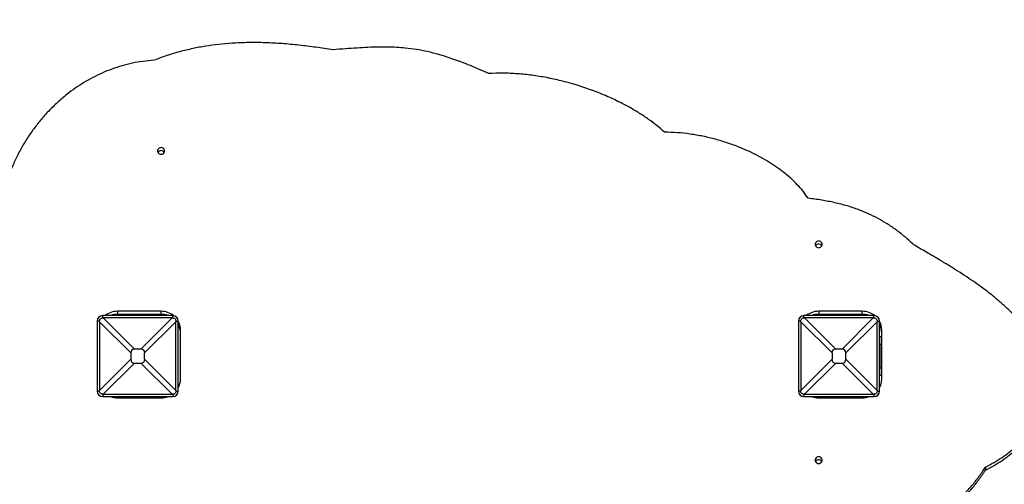
# Model space of a CAD drawing. Units: millimetres. Extents: x 5317 to 20651, y 8955 to 25741.
# Drawn here: x 15492 to 16756, y 13514 to 14110 of the extents above; entities that cross this region are included whole.
import ezdxf

# ---------------------------------------------------------------- set-up
doc = ezdxf.new("R2010")
doc.units = ezdxf.units.MM
doc.header["$PDSIZE"] = -1
doc.layers.add('размер', color=92, linetype='Continuous', lineweight=15)
doc.dimstyles.new('Размер М1.1', dxfattribs={"dimtxt": 300, "dimasz": 200, "dimexe": 1, "dimexo": 1, "dimgap": 50, "dimtad": 1, "dimdec": 0, "dimzin": 0, "dimtxsty": 'Standard', "dimcen": 2.5, "dimazin": 0, "dimtfac": 1, "dimtmove": 0, "dimatfit": 3, "dimfxl": 1, "dimtzin": 0, "dimarcsym": 0})

# ---------------------------------------------------------------- blocks, each defined once
blk = doc.blocks.new('*D17')
at = {"layer": 'Defpoints', "color": 0, "transparency": 16777216}
for p in [(19310.6, 16530.6), (19310.6, 12895.7), (8802.5, 12845.7)]:
    blk.add_point(p, dxfattribs=at)
at = {"layer": 'размер', "color": 0, "lineweight": -2, "transparency": 16777216}
for p, q in [((8802.5, 12846.7), (8802.5, 16531.6)), ((9002.5, 16530.6), (19110.6, 16530.6)), ((19310.6, 12896.7), (19310.6, 16531.6))]:
    blk.add_line(p, q, dxfattribs=at)
at = {"layer": 'размер', "color": 0, "transparency": 16777216}
for points in [[(9002.5, 16563.9), (9002.5, 16497.2), (8802.5, 16530.6)], [(19110.6, 16563.9), (19110.6, 16497.2), (19310.6, 16530.6)]]:
    blk.add_solid(points, dxfattribs=at)
at = {"layer": 'размер', "color": 0, "transparency": 16777216, "insert": (14056.5, 16730.6), "char_height": 300, "attachment_point": 5}
blk.add_mtext('10500', dxfattribs=at)
blk = doc.blocks.new('*D19')
at = {"layer": 'Defpoints', "color": 0, "transparency": 16777216}
for p in [(20310.6, 17980.7), (7810.5, 12389.8), (20310.6, 12389.8)]:
    blk.add_point(p, dxfattribs=at)
at = {"layer": 'размер', "color": 0, "lineweight": -2, "transparency": 16777216}
for p, q in [((7810.5, 12390.8), (7810.5, 17981.7)), ((8010.5, 17980.7), (20110.6, 17980.7)), ((20310.6, 12390.8), (20310.6, 17981.7))]:
    blk.add_line(p, q, dxfattribs=at)
at = {"layer": 'размер', "color": 0, "transparency": 16777216}
for points in [[(8010.5, 18014), (8010.5, 17947.4), (7810.5, 17980.7)], [(20110.6, 18014), (20110.6, 17947.4), (20310.6, 17980.7)]]:
    blk.add_solid(points, dxfattribs=at)
at = {"layer": 'размер', "color": 0, "transparency": 16777216, "insert": (14060.5, 18180.7), "char_height": 300, "attachment_point": 5}
blk.add_mtext('12500', dxfattribs=at)

msp = doc.modelspace()

# ---------------------------------------------------------------- linework, layer by layer
at = {"color": 7, "linetype": 'Continuous', "lineweight": 25}
for p, q in [((15598.6, 13727.2), (15598.6, 13730.2)), ((15688.6, 13730.2), (15598.6, 13730.2)), ((15599.4, 13727.2), (15639.5, 13687.1)), ((15687.7, 13727.2), (15599.4, 13727.2)), ((15673.6, 13735.7), (15617.6, 13735.7)), ((15617.6, 13735.7), (15617.6, 13731.8)), ((15673.6, 13731.8), (15617.6, 13731.8)), ((15647.6, 13687.1), (15687.7, 13727.2)), ((15673.6, 13731.8), (15673.6, 13735.7)), ((15673.6, 13731.8), (15673.6, 13730.2)), ((15674.6, 13730.2), (15674.6, 13731.8)), ((15688.6, 13727.2), (15688.6, 13730.2)), ((16498.6, 13727.2), (16498.6, 13730.2)), ((16588.6, 13730.2), (16498.6, 13730.2)), ((16499.4, 13727.2), (16539.5, 13687.1)), ((16587.7, 13727.2), (16499.4, 13727.2)), ((16513.6, 13730.2), (16513.6, 13731.2)), ((16513.6, 13731.2), (16518.6, 13731.2)), ((16573.6, 13735.7), (16517.6, 13735.7)), ((16517.6, 13735.7), (16517.6, 13731.8)), ((16573.6, 13731.8), (16517.6, 13731.8)), ((16568.6, 13731.2), (16518.6, 13731.2)), ((16547.6, 13687.1), (16587.7, 13727.2)), ((16564.6, 13731.8), (16564.6, 13731.2)), ((16568.6, 13731.2), (16573.6, 13731.2)), ((16573.6, 13731.8), (16573.6, 13735.7)), ((16573.6, 13731.2), (16573.6, 13730.2)), ((16574.6, 13730.2), (16574.6, 13731.8)), ((16588.6, 13727.2), (16588.6, 13730.2)), ((15594.6, 13723.2), (15591.6, 13723.2)), ((15591.6, 13723.2), (15591.6, 13633.2)), ((15634.7, 13682.3), (15594.6, 13722.4)), ((15594.6, 13722.4), (15594.6, 13634.1)), ((15692.6, 13722.4), (15652.5, 13682.3)), ((15692.6, 13723.2), (15695.6, 13723.2)), ((15692.6, 13634.1), (15692.6, 13722.4)), ((15695.6, 13633.2), (15695.6, 13723.2)), ((16494.6, 13723.2), (16491.6, 13723.2)), ((16491.6, 13723.2), (16491.6, 13633.2)), ((16494.6, 13722.4), (16494.6, 13634.1)), ((16534.7, 13682.3), (16494.6, 13722.4)), ((16592.6, 13722.4), (16552.5, 13682.3)), ((16592.6, 13723.2), (16595.6, 13723.2)), ((16592.6, 13634.1), (16592.6, 13722.4)), ((16595.6, 13633.2), (16595.6, 13723.2)), ((15698.6, 13648.8), (15698.6, 13711.6)), ((16595.6, 13703.2), (16597.6, 13703.2)), ((16597.6, 13703.2), (16598.6, 13703.2)), ((16597.6, 13703.2), (16597.6, 13693.2)), ((16598.6, 13648.8), (16598.6, 13711.6)), ((15647.6, 13687.1), (15639.5, 13687.1)), ((16547.6, 13687.1), (16539.5, 13687.1)), ((16597.6, 13663.2), (16597.6, 13693.2)), ((16598.6, 13693.2), (16597.6, 13693.2)), ((15594.6, 13634.1), (15634.7, 13674.2)), ((15634.7, 13682.3), (15634.7, 13674.2)), ((15652.5, 13674.2), (15652.5, 13682.3)), ((15652.5, 13674.2), (15692.6, 13634.1)), ((16494.6, 13634.1), (16534.7, 13674.2)), ((16534.7, 13682.3), (16534.7, 13674.2)), ((16552.5, 13674.2), (16552.5, 13682.3)), ((16552.5, 13674.2), (16592.6, 13634.1)), ((15639.5, 13669.3), (15599.4, 13629.2)), ((15639.5, 13669.3), (15647.6, 13669.3)), ((15687.7, 13629.2), (15647.6, 13669.3)), ((16539.5, 13669.3), (16499.4, 13629.2)), ((16539.5, 13669.3), (16547.6, 13669.3)), ((16587.7, 13629.2), (16547.6, 13669.3)), ((16597.6, 13663.2), (16597.6, 13653.2)), ((16598.6, 13663.2), (16597.6, 13663.2)), ((16597.6, 13653.2), (16595.6, 13653.2)), ((16598.6, 13653.2), (16597.6, 13653.2)), ((15594.6, 13633.2), (15591.6, 13633.2)), ((15598.6, 13629.2), (15598.6, 13626.2)), ((15598.6, 13626.2), (15688.6, 13626.2)), ((15599.4, 13629.2), (15687.7, 13629.2)), ((15617.6, 13624.6), (15673.6, 13624.6)), ((15673.6, 13626.2), (15673.6, 13624.6)), ((15674.6, 13624.6), (15674.6, 13626.2)), ((15688.6, 13629.2), (15688.6, 13626.2)), ((15692.6, 13633.2), (15695.6, 13633.2)), ((16494.6, 13633.2), (16491.6, 13633.2)), ((16498.6, 13629.2), (16498.6, 13626.2)), ((16498.6, 13626.2), (16588.6, 13626.2)), ((16499.4, 13629.2), (16587.7, 13629.2)), ((16513.6, 13625.2), (16513.6, 13626.2)), ((16518.6, 13625.2), (16513.6, 13625.2)), ((16517.6, 13624.6), (16573.6, 13624.6)), ((16518.6, 13625.2), (16521.1, 13625.2)), ((16521.1, 13626.2), (16521.1, 13625.2)), ((16521.1, 13625.2), (16521.5, 13625.2)), ((16521.5, 13625.2), (16528.9, 13625.2)), ((16527.6, 13625.2), (16527.6, 13624.6)), ((16528.9, 13625.2), (16558.3, 13625.2)), ((16558.3, 13625.2), (16565.6, 13625.2)), ((16559.6, 13624.6), (16559.6, 13625.2)), ((16564.6, 13625.2), (16564.6, 13624.6)), ((16565.6, 13625.2), (16566.1, 13625.2)), ((16566.1, 13625.2), (16566.1, 13626.2)), ((16566.1, 13625.2), (16568.6, 13625.2)), ((16573.6, 13625.2), (16568.6, 13625.2)), ((16573.6, 13626.2), (16573.6, 13625.2)), ((16574.6, 13624.6), (16574.6, 13626.2)), ((16588.6, 13629.2), (16588.6, 13626.2)), ((16592.6, 13633.2), (16595.6, 13633.2)), ((16731.5, 13535.5), (16731.5, 13531.6))]:
    msp.add_line(p, q, dxfattribs=at)
at = {"color": 8, "linetype": 'Continuous', "lineweight": 25}
for p, q in [((15643.6, 13730.2), (15643.6, 13731.8)), ((16518.6, 13731.2), (16518.6, 13730.2)), ((16568.6, 13730.2), (16568.6, 13731.2)), ((16597.6, 13693.2), (16595.6, 13693.2)), ((16598.6, 13689.2), (16597.6, 13689.2)), ((16595.6, 13663.2), (16597.6, 13663.2)), ((16598.6, 13667.2), (16597.6, 13667.2)), ((15643.6, 13624.6), (15643.6, 13626.2)), ((16518.6, 13626.2), (16518.6, 13625.2)), ((16521.5, 13626.2), (16521.5, 13625.2)), ((16528.9, 13626.2), (16528.9, 13625.2)), ((16558.3, 13626.2), (16558.3, 13625.2)), ((16565.6, 13626.2), (16565.6, 13625.2)), ((16568.6, 13625.2), (16568.6, 13626.2))]:
    msp.add_line(p, q, dxfattribs=at)
at = {"color": 7, "linetype": 'Continuous', "lineweight": 25, "flags": 128}
for points in [[(15673.6, 13937.3), (15674.8, 13937.5), (15676, 13938), (15677, 13938.8), (15677.7, 13939.9), (15678, 13941), (15678, 13942.3), (15677.7, 13943.5), (15677, 13944.5), (15676, 13945.3), (15674.8, 13945.8), (15673.6, 13946), (15672.3, 13945.8), (15671.1, 13945.3), (15670.2, 13944.5), (15669.5, 13943.5), (15669.1, 13942.3), (15669.1, 13941), (15669.5, 13939.9), (15670.2, 13938.8), (15671.1, 13938), (15672.3, 13937.5), (15673.6, 13937.3)], [(16517.6, 13817.3), (16518.8, 13817.5), (16520, 13818), (16521, 13818.8), (16521.7, 13819.9), (16522, 13821), (16522, 13822.3), (16521.7, 13823.5), (16521, 13824.5), (16520, 13825.3), (16518.8, 13825.8), (16517.6, 13826), (16516.3, 13825.8), (16515.1, 13825.3), (16514.2, 13824.5), (16513.5, 13823.5), (16513.1, 13822.3), (16513.1, 13821), (16513.5, 13819.9), (16514.2, 13818.8), (16515.1, 13818), (16516.3, 13817.5), (16517.6, 13817.3)], [(16517.6, 13540.3), (16518.8, 13540.4), (16520, 13541), (16521, 13541.8), (16521.7, 13542.8), (16522, 13544), (16522, 13545.2), (16521.7, 13546.4), (16521, 13547.5), (16520, 13548.3), (16518.8, 13548.8), (16517.6, 13549), (16516.3, 13548.8), (16515.1, 13548.3), (16514.2, 13547.5), (16513.5, 13546.4), (16513.1, 13545.2), (16513.1, 13544), (16513.5, 13542.8), (16514.2, 13541.8), (16515.1, 13541), (16516.3, 13540.4), (16517.6, 13540.3)]]:
    msp.add_lwpolyline(points, dxfattribs=at)
at = {"color": 7, "linetype": 'Continuous', "lineweight": 25}
for centre, radius, start, end in [((15673.5, 13937.6), 4.52, 89.5663, 152.1458), ((15673.6, 13937.6), 4.52, 27.8542, 90.4337), ((16517.5, 13817.6), 4.52, 89.5663, 152.1458), ((16517.6, 13817.6), 4.52, 27.8542, 90.4337), ((15598.6, 13723.2), 7, 90, 180), ((15617.5, 13710.2), 25.5, 89.8763, 128.2573), ((15617.6, 13706.1), 25.8, 89.9741, 110.2978), ((15673.6, 13710.2), 25.5, 51.5113, 90.1248), ((15673.6, 13706.1), 25.8, 69.7022, 90.0259), ((15688.6, 13723.2), 7, 0, 90), ((16498.6, 13723.2), 7, 90, 180), ((16517.5, 13710.2), 25.5, 89.8763, 128.2573), ((16517.6, 13706.1), 25.8, 89.9741, 110.2978), ((16573.6, 13710.2), 25.5, 51.5113, 90.1248), ((16573.6, 13706.1), 25.8, 69.7022, 90.0259), ((16588.6, 13723.2), 7, 0, 90), ((15675.1, 13711.5), 23.5, 0.0601, 29.2555), ((15675, 13707.6), 23.5, 0.0709, 29.2447), ((16575.1, 13711.5), 23.5, 0.0601, 29.2555), ((16575, 13707.6), 23.5, 0.0709, 29.2447), ((15675, 13648.8), 23.5, 330.7553, 359.9291), ((16575, 13648.8), 23.5, 330.7553, 359.9291), ((15598.6, 13633.2), 7, 180, 270), ((15617.6, 13650.4), 25.8, 249.7022, 270.0259), ((15673.6, 13650.4), 25.8, 269.9741, 290.2978), ((15688.6, 13633.2), 7, 270, 0), ((16498.6, 13633.2), 7, 180, 270), ((16517.6, 13650.4), 25.8, 249.7022, 270.0259), ((16573.6, 13650.4), 25.8, 269.9741, 290.2978), ((16588.6, 13633.2), 7, 270, 0), ((16517.5, 13540.6), 4.52, 89.5663, 152.1458), ((16517.6, 13540.6), 4.52, 27.8542, 90.4337)]:
    msp.add_arc(centre, radius, start, end, dxfattribs=at)
for centre, major_axis, ratio, start_param, end_param in [((15580, 13741.8), (33.8, -9.4), 0.329624, 5.381898, 5.411832), ((15707.1, 13741.8), (33.8, 9.4), 0.329624, 4.012946, 4.04288), ((16480, 13741.8), (33.8, -9.4), 0.329624, 5.381898, 5.411832), ((16607.1, 13741.8), (33.8, 9.4), 0.329624, 4.012946, 4.04288), ((15580, 13741.8), (-9.4, 33.8), 0.329624, 4.012946, 4.04288), ((15707.1, 13741.8), (9.4, 33.8), 0.329624, 2.240306, 2.270239), ((16480, 13741.8), (-9.4, 33.8), 0.329624, 4.012946, 4.04288), ((16607.1, 13741.8), (9.4, 33.8), 0.329624, 2.240306, 2.270239), ((15717.4, 13604.4), (-81.5, 81.5), 0.173624, 6.111275, 6.455095), ((15569.8, 13604.4), (81.5, 81.5), 0.173624, 6.111275, 6.455095), ((16617.4, 13604.4), (-81.5, 81.5), 0.173624, 6.111275, 6.455095), ((16469.8, 13604.4), (81.5, 81.5), 0.173624, 6.111275, 6.455095), ((15717.4, 13752), (-81.5, -81.5), 0.173624, 6.111275, 6.455095), ((15569.8, 13752), (81.5, -81.5), 0.173624, 6.111275, 6.455095), ((16617.4, 13752), (-81.5, -81.5), 0.173624, 6.111275, 6.455095), ((16469.8, 13752), (81.5, -81.5), 0.173624, 6.111275, 6.455095), ((15580, 13614.7), (9.4, 33.8), 0.329624, 5.381898, 5.411832), ((15580, 13614.7), (33.8, 9.4), 0.329624, 0.871353, 0.901287), ((15707.1, 13614.7), (33.8, -9.4), 0.329624, 2.240306, 2.270239), ((15707.1, 13614.7), (-9.4, 33.8), 0.329624, 0.871353, 0.901287), ((16480, 13614.7), (9.4, 33.8), 0.329624, 5.381898, 5.411832), ((16480, 13614.7), (33.8, 9.4), 0.329624, 0.871353, 0.901287), ((16607.1, 13614.7), (33.8, -9.4), 0.329624, 2.240306, 2.270239), ((16607.1, 13614.7), (-9.4, 33.8), 0.329624, 0.871353, 0.901287)]:
    msp.add_ellipse(centre, major_axis=major_axis, ratio=ratio, start_param=start_param, end_param=end_param, dxfattribs=at)
for points, knots in [([(15894.2, 14071.5), (15886.9, 14072.6), (15872.4, 14074.8), (15850.6, 14077.5), (15828.9, 14079.5), (15807.3, 14080.7), (15785.8, 14080.9), (15765.9, 14080.1), (15747.5, 14078.5), (15730.8, 14076.3), (15714.1, 14073.1), (15697.4, 14069.1), (15680.7, 14064.2), (15669.8, 14060.1), (15664.3, 14058)], [0, 0, 0, 0, 0.094966, 0.189066, 0.282353, 0.374932, 0.466976, 0.558731, 0.630838, 0.703171, 0.775966, 0.849493, 0.924059, 1, 1, 1, 1]), ([(16094.1, 14041), (16090.1, 14042.8), (16082.3, 14046.3), (16070.8, 14051.1), (16060, 14055.4), (16049.6, 14059.2), (16039.7, 14062.5), (16028.5, 14066), (16015.7, 14069.2), (16001.4, 14072), (15988.1, 14073.7), (15975.7, 14074.6), (15963.9, 14075), (15951.7, 14075), (15938.7, 14074.6), (15924.8, 14073.8), (15909.9, 14072.8), (15899.6, 14072), (15894.2, 14071.5)], [0, 0, 0, 0, 0.0647614, 0.125323, 0.1821495, 0.235715, 0.2865039, 0.335012, 0.4078471, 0.4783146, 0.548452, 0.6031689, 0.6597616, 0.7190888, 0.7819816, 0.8492447, 0.9216617, 1, 1, 1, 1]), ([(15664.3, 14058), (15659.6, 14057.6), (15650.4, 14056.9), (15636.7, 14054.5), (15623.4, 14051.1), (15610.4, 14046.9), (15597.9, 14041.8), (15585.8, 14036), (15574.3, 14029.4), (15563.2, 14022.2), (15551.8, 14013.7), (15540.5, 14004), (15529.2, 13993), (15518.7, 13981.2), (15509, 13968.7), (15500.2, 13955.7), (15492.4, 13942.1), (15485.4, 13928.1), (15479.5, 13913.7), (15474.6, 13899), (15470.8, 13884), (15468.1, 13868.9), (15466.7, 13854), (15466.3, 13839.4), (15467.1, 13825), (15469.1, 13810.8), (15472.2, 13796.8), (15475.3, 13787.6), (15476.8, 13783)], [0, 0, 0, 0, 0.036022, 0.071649, 0.107, 0.142171, 0.177244, 0.211656, 0.246078, 0.280542, 0.315066, 0.356254, 0.397535, 0.438894, 0.480301, 0.521722, 0.563115, 0.60444, 0.64566, 0.686744, 0.727669, 0.768428, 0.80903, 0.847195, 0.885294, 0.923395, 0.96159, 1, 1, 1, 1]), ([(16319.7, 13965.8), (16316.5, 13968.6), (16310, 13974.4), (16299.3, 13982.4), (16287.7, 13990.1), (16275.3, 13997.4), (16260.8, 14005.1), (16243.9, 14012.9), (16224.8, 14020.4), (16205.7, 14026.7), (16186.8, 14031.9), (16168.3, 14035.9), (16149.7, 14038.9), (16131, 14040.8), (16112.5, 14041.7), (16100.2, 14041.3), (16094.1, 14041)], [0, 0, 0, 0, 0.052937, 0.108299, 0.165898, 0.225513, 0.286897, 0.369518, 0.45412, 0.540087, 0.617502, 0.695101, 0.772487, 0.8493, 0.925223, 1, 1, 1, 1]), ([(16504, 13880.9), (16501.9, 13883.9), (16497.7, 13890), (16490.2, 13898.5), (16481.8, 13906.7), (16472.5, 13914.5), (16462.4, 13921.9), (16451.7, 13928.7), (16440.4, 13935.1), (16428.6, 13941), (16415.4, 13946.7), (16401, 13952), (16385.2, 13956.7), (16369.1, 13960.6), (16352.7, 13963.4), (16336.3, 13965.3), (16325.2, 13965.6), (16319.7, 13965.8)], [0, 0, 0, 0, 0.052767, 0.107347, 0.163774, 0.222011, 0.281964, 0.342389, 0.404183, 0.467171, 0.53116, 0.608365, 0.686368, 0.764836, 0.843451, 0.921922, 1, 1, 1, 1]), ([(16639.7, 13821.1), (16636, 13824.5), (16628.8, 13831.2), (16617.3, 13840.2), (16605.7, 13848.1), (16593.9, 13855), (16581.7, 13861.1), (16568.5, 13866.5), (16553.9, 13871.3), (16538, 13875.4), (16521.3, 13878.6), (16509.8, 13880.1), (16504, 13880.9)], [0, 0, 0, 0, 0.100924, 0.197361, 0.290345, 0.380923, 0.470137, 0.559, 0.664574, 0.772433, 0.883865, 1, 1, 1, 1]), ([(16827.4, 13654.8), (16824.5, 13659.3), (16818.8, 13668), (16810.2, 13680.4), (16801.8, 13691.9), (16793.5, 13702.6), (16785.2, 13712.6), (16776.5, 13722.5), (16767.2, 13732.2), (16757.2, 13741.9), (16746.9, 13750.9), (16736.5, 13759.3), (16726.2, 13767.1), (16715.7, 13774.5), (16704.8, 13781.8), (16693.2, 13789.2), (16681, 13796.8), (16668, 13804.6), (16654.1, 13812.7), (16644.6, 13818.2), (16639.7, 13821.1)], [0, 0, 0, 0, 0.063544, 0.123329, 0.179784, 0.233344, 0.284454, 0.333561, 0.389484, 0.444004, 0.497866, 0.551803, 0.60061, 0.650547, 0.702094, 0.755721, 0.811883, 0.871026, 0.933587, 1, 1, 1, 1]), ([(15594.6, 13723.2), (15594.6, 13723.7), (15594.7, 13724.5), (15595.4, 13725.7), (15596.4, 13726.6), (15597.5, 13727.2), (15598.3, 13727.2), (15598.6, 13727.2)], [0, 0, 0, 0, 0.214272, 0.417291, 0.63192, 0.850036, 1, 1, 1, 1]), ([(15688.6, 13727.2), (15689, 13727.2), (15689.9, 13727.1), (15691.1, 13726.4), (15692, 13725.4), (15692.5, 13724.3), (15692.6, 13723.5), (15692.6, 13723.2)], [0, 0, 0, 0, 0.214272, 0.417291, 0.63192, 0.850036, 1, 1, 1, 1]), ([(16494.6, 13723.2), (16494.6, 13723.7), (16494.7, 13724.5), (16495.4, 13725.7), (16496.4, 13726.6), (16497.5, 13727.2), (16498.3, 13727.2), (16498.6, 13727.2)], [0, 0, 0, 0, 0.214272, 0.417291, 0.63192, 0.850036, 1, 1, 1, 1]), ([(16588.6, 13727.2), (16589, 13727.2), (16589.9, 13727.1), (16591.1, 13726.4), (16592, 13725.4), (16592.5, 13724.3), (16592.6, 13723.5), (16592.6, 13723.2)], [0, 0, 0, 0, 0.214272, 0.417291, 0.63192, 0.850036, 1, 1, 1, 1]), ([(15462.9, 13689.1), (15459.5, 13685.9), (15452.8, 13679.8), (15443.8, 13670), (15435.7, 13659.8), (15428.7, 13649.4), (15422.7, 13638.7), (15417.7, 13627.7), (15413.7, 13616.5), (15410.6, 13605), (15408.4, 13593.1), (15407.3, 13580.8), (15407.1, 13568.5), (15408, 13556), (15409.8, 13543.5), (15412.8, 13530.1), (15417.1, 13515.9), (15423, 13500.8), (15430.1, 13485.9), (15438.6, 13471.2), (15448.2, 13456.7), (15458.9, 13442.5), (15470.6, 13428.7), (15483.5, 13415.2), (15492.7, 13406.7), (15497.4, 13402.4)], [0, 0, 0, 0, 0.041338, 0.081292, 0.120052, 0.157811, 0.194761, 0.231091, 0.266982, 0.30261, 0.33983, 0.377115, 0.414623, 0.452494, 0.490852, 0.529802, 0.577444, 0.626195, 0.676152, 0.72739, 0.779965, 0.832938, 0.887261, 0.942946, 1, 1, 1, 1]), ([(16731.5, 13535.5), (16735.3, 13537.5), (16742.7, 13541.5), (16752.9, 13548), (16762.2, 13554.8), (16770.6, 13561.8), (16778.3, 13569.2), (16785.2, 13576.9), (16791.5, 13584.9), (16797.8, 13594), (16804, 13604.3), (16810.2, 13616), (16816, 13628.4), (16821.8, 13641.4), (16825.5, 13650.3), (16827.4, 13654.8)], [0, 0, 0, 0, 0.080919, 0.157072, 0.229297, 0.298436, 0.365318, 0.430743, 0.495461, 0.560162, 0.642415, 0.72668, 0.813863, 0.904741, 1, 1, 1, 1]), ([(16731.5, 13531.6), (16735.3, 13533.6), (16742.7, 13537.6), (16752.9, 13544.1), (16762.2, 13550.9), (16770.6, 13557.9), (16778.3, 13565.3), (16785.2, 13573), (16791.5, 13581), (16797.8, 13590.1), (16804, 13600.5), (16810.2, 13612.1), (16816, 13624.5), (16821.8, 13637.5), (16825.5, 13646.4), (16827.4, 13651)], [0, 0, 0, 0, 0.080919, 0.157072, 0.229297, 0.298436, 0.365318, 0.430743, 0.495461, 0.560162, 0.642415, 0.72668, 0.813863, 0.904741, 1, 1, 1, 1]), ([(15598.6, 13629.2), (15598.1, 13629.3), (15597.2, 13629.3), (15596.1, 13630), (15595.2, 13631), (15594.6, 13632.1), (15594.6, 13632.9), (15594.6, 13633.2)], [0, 0, 0, 0, 0.214272, 0.417291, 0.63192, 0.850036, 1, 1, 1, 1]), ([(15692.6, 13633.2), (15692.5, 13632.8), (15692.5, 13631.9), (15691.8, 13630.7), (15690.8, 13629.8), (15689.7, 13629.3), (15688.9, 13629.2), (15688.6, 13629.2)], [0, 0, 0, 0, 0.214272, 0.417291, 0.63192, 0.850036, 1, 1, 1, 1]), ([(16498.6, 13629.2), (16498.1, 13629.3), (16497.2, 13629.3), (16496.1, 13630), (16495.2, 13631), (16494.6, 13632.1), (16494.6, 13632.9), (16494.6, 13633.2)], [0, 0, 0, 0, 0.214272, 0.417291, 0.63192, 0.850036, 1, 1, 1, 1]), ([(16592.6, 13633.2), (16592.5, 13632.8), (16592.5, 13631.9), (16591.8, 13630.7), (16590.8, 13629.8), (16589.7, 13629.3), (16588.9, 13629.2), (16588.6, 13629.2)], [0, 0, 0, 0, 0.214272, 0.417291, 0.63192, 0.850036, 1, 1, 1, 1]), ([(15407.9, 13555.8), (15408, 13554.6), (15408.3, 13549.2), (15409.8, 13539.6), (15412.7, 13526.2), (15417.1, 13512), (15423, 13497), (15430.1, 13482), (15438.6, 13467.3), (15448.2, 13452.8), (15458.9, 13438.6), (15470.6, 13424.8), (15483.5, 13411.3), (15492.7, 13402.8), (15497.4, 13398.5)], [0, 0, 0, 0, 0.019815, 0.088485, 0.158216, 0.243509, 0.330786, 0.420223, 0.511953, 0.606076, 0.700914, 0.798166, 0.897858, 1, 1, 1, 1]), ([(16594.1, 13448.6), (16599.5, 13449.8), (16609.8, 13452), (16624.7, 13456), (16638.5, 13460.5), (16651.4, 13465.5), (16663.3, 13471.1), (16674.4, 13477.3), (16685, 13484.4), (16695.3, 13492.6), (16705.2, 13501.8), (16714.5, 13512.1), (16723.4, 13523.3), (16728.8, 13531.4), (16731.5, 13535.5)], [0, 0, 0, 0, 0.096795, 0.187616, 0.273224, 0.354442, 0.432151, 0.507287, 0.580829, 0.661066, 0.74189, 0.824558, 0.910241, 1, 1, 1, 1]), ([(16594.1, 13444.7), (16599.5, 13445.9), (16609.8, 13448.1), (16624.7, 13452.2), (16638.5, 13456.6), (16651.4, 13461.7), (16663.3, 13467.3), (16674.4, 13473.5), (16685, 13480.6), (16695.3, 13488.7), (16705.2, 13498), (16714.5, 13508.2), (16723.4, 13519.4), (16728.8, 13527.5), (16731.5, 13531.6)], [0, 0, 0, 0, 0.096795, 0.187616, 0.273224, 0.354442, 0.432151, 0.507287, 0.580829, 0.661066, 0.74189, 0.824558, 0.910241, 1, 1, 1, 1])]:
    msp.add_open_spline(points, degree=3, knots=knots, dxfattribs=at)

# ---------------------------------------------------------------- dimensions: what is measured, and where the dimension line sits
at = {"layer": 'размер'}
dim = msp.add_linear_dim(base=(20310.6, 17980.7), p1=(7810.5, 12389.8), p2=(20310.6, 12389.8), dimstyle='Размер М1.1', dxfattribs=at)
dim.commit()
dim.dimension.update_dxf_attribs({"geometry": '*D19', "text_midpoint": (14060.5, 18180.7)})
dim = msp.add_linear_dim(base=(19310.6, 16530.6), p1=(8802.5, 12845.7), p2=(19310.6, 12895.7), text='10500', dimstyle='Размер М1.1', dxfattribs=at)
dim.commit()
dim.dimension.update_dxf_attribs({"geometry": '*D17', "text_midpoint": (14056.5, 16730.6)})

doc.saveas('drawing.dxf')
